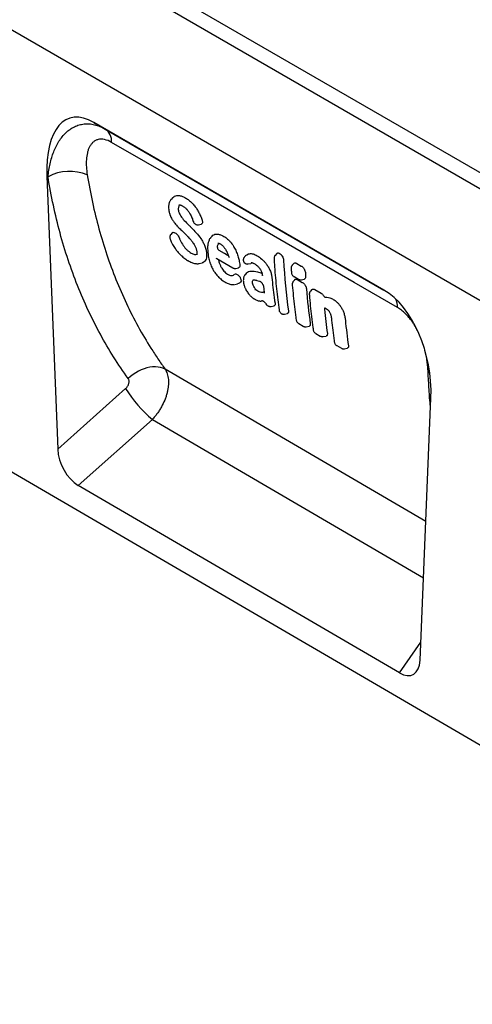
# Model space of a CAD drawing. Units: millimetres. Extents: x -689 to 1043, y -339 to 817.
# Drawn here: x -218 to -100, y -339 to -83 of the extents above; entities that cross this region are included whole.
import ezdxf

# ---------------------------------------------------------------- set-up
doc = ezdxf.new("R2010")
doc.units = ezdxf.units.MM
doc.layers.add('132406', color=7, linetype='Continuous')

# ---------------------------------------------------------------- blocks, each defined once
blk = doc.blocks.new('1038048-M_002_ISO_view')
for p, q in [((614.88, -461.66), (-92.23, -53.46)), ((612.32, -464.37), (-94.79, -56.16)), ((504.69, -431.33), (-64.16, -102.94)), ((504.69, -431.33), (-64.16, -102.94)), ((-102.57, -192.79), (603.83, -604.66)), ((463.34, -419.09), (387.87, -375.52)), ((387.87, -375.52), (390.85, -377.24)), ((390.85, -377.24), (463.34, -419.09)), ((375.65, -389.48), (378.47, -460.39)), ((375.96, -389.66), (375.65, -389.48)), ((408.39, -395.06), (407.99, -395.51)), ((408.26, -404.2), (407.88, -404.62)), ((415.11, -402.11), (415.81, -401.97)), ((418.62, -405.06), (418.21, -405.52)), ((418.61, -405.07), (418.82, -404.86)), ((427.47, -410.01), (427.08, -410.45)), ((427.97, -410.08), (427.97, -410.08)), ((435.43, -409.58), (435.01, -410.06)), ((415.27, -412.19), (416.04, -412.03)), ((424.78, -413.44), (425.53, -413.29)), ((427.98, -412.3), (428.7, -412.15)), ((428.89, -412.08), (428.69, -412.14)), ((429.06, -411.97), (428.89, -412.08)), ((439.89, -412.16), (439.46, -412.64)), ((440.67, -412.17), (441.84, -412.84)), ((427.62, -414.64), (427.23, -415.09)), ((427.24, -415.07), (427.62, -414.65)), ((429.34, -416.48), (429.44, -416.42)), ((430.27, -416.56), (430.99, -416.75)), ((440.16, -416.39), (439.76, -416.84)), ((439.94, -415.59), (441.11, -416.26)), ((440.92, -416.4), (442.09, -417.08)), ((441.89, -416.4), (442.59, -416.26)), ((424.44, -417.62), (424.44, -417.62)), ((424.52, -417.61), (425.28, -417.45)), ((429.55, -419.32), (429.55, -419.32)), ((429.55, -419.32), (429.55, -419.32)), ((444.59, -418.95), (444.19, -419.4)), ((445.36, -418.96), (447, -419.91)), ((431.59, -421.9), (431.59, -421.9)), ((431.71, -421.87), (431.76, -421.86)), ((432.97, -423.06), (433.2, -423.19)), ((433.96, -423.34), (434.74, -423.18)), ((447.77, -423.75), (447.78, -423.75)), ((448.01, -423.78), (447.94, -423.81)), ((437.43, -425.34), (438.22, -425.18)), ((441.17, -427.8), (442.34, -428.47)), ((443.11, -428.61), (443.89, -428.46)), ((445.6, -430.36), (446.77, -431.03)), ((447.54, -431.18), (448.32, -431.02)), ((451.08, -433.52), (452.25, -434.2)), ((453.02, -434.34), (453.8, -434.18)), ((474.22, -479.2), (406.4, -439.62)), ((474.82, -440.35), (475.25, -440.65)), ((378.47, -460.39), (396.14, -444.7)), ((472.72, -515.28), (475.56, -447.16)), ((403.09, -452.7), (383.79, -469.84)), ((403.09, -452.7), (473.61, -493.85)), ((467.34, -518.55), (383.79, -469.84)), ((467.34, -518.55), (472.91, -510.61))]:
    blk.add_line(p, q)
at = {"flags": 128}
for points in [[(466.88, -423.65), (455.56, -417.12), (410.31, -390.99), (392.5, -380.71)], [(422.9, -410.2), (422.56, -410.01), (421.86, -409.6), (420.47, -408.8)], [(419.62, -410.77), (419.86, -410.91), (424.01, -413.3)], [(427.23, -415.09), (427.24, -415.07), (427.24, -415.07), (427.24, -415.07)], [(431.75, -421.87), (431.71, -421.87), (431.63, -421.89), (431.59, -421.9), (431.59, -421.9), (431.59, -421.9)], [(447.8, -423.75), (447.77, -423.75), (447.77, -423.75), (447.77, -423.75)], [(406.4, -439.62), (405.84, -439.38), (405.22, -439.19), (404.56, -439.08), (403.87, -439.03), (403.16, -439.05), (402.42, -439.14), (401.68, -439.3), (400.93, -439.52), (400.19, -439.81), (399.46, -440.16), (398.75, -440.57), (398.06, -441.03), (397.42, -441.54), (396.81, -442.09)]]:
    blk.add_lwpolyline(points, dxfattribs=at)
for centre, radius, start, end in [((388.58, -380.45), 3.93, 356.2292, 54.7671), ((381.58, -400.01), 11.78, 67.1236, 118.5236), ((461.89, -423.62), 4.99, 359.6797, 27.205), ((433.47, -422.19), 1, 209.942, 239.9879), ((425.31, -426.39), 34.44, 212.1142, 229.8146)]:
    blk.add_arc(centre, radius, start, end)
for centre, major_axis, ratio, start_param, end_param in [((390.11, -399.91), (-8.6, 25.45), 0.458352, 5.802685, 7.283335), ((461.1, -440.89), (-4.63, 23.16), 0.592953, 4.322071, 5.802721), ((384.19, -462.86), (-3.49, 7.43), 0.610688, 0.966535, 2.417206), ((467, -511.14), (-3.87, 7.85), 0.537607, 2.460267, 3.919913)]:
    blk.add_ellipse(centre, major_axis=major_axis, ratio=ratio, start_param=start_param, end_param=end_param)
for points, knots in [([(375.96, -389.66), (376.07, -388.48), (376.24, -387.35), (376.73, -385.18), (377.04, -384.14), (377.61, -382.67), (377.82, -382.2), (378.28, -381.28), (378.53, -380.83), (379.34, -379.58), (379.94, -378.84), (380.94, -377.88), (381.3, -377.59), (382.04, -377.07), (382.42, -376.85), (383.21, -376.46), (383.62, -376.3), (384.47, -376.06), (384.9, -375.97), (385.79, -375.88), (386.24, -375.87), (386.92, -375.92), (387.15, -375.94), (387.61, -376.01), (387.84, -376.06), (389, -376.34), (389.93, -376.71), (390.85, -377.24)], [0, 0, 0, 0, 0.125, 0.125, 0.25, 0.25, 0.3125, 0.3125, 0.375, 0.375, 0.5, 0.5, 0.5625, 0.5625, 0.625, 0.625, 0.6875, 0.6875, 0.75, 0.75, 0.8125, 0.8125, 0.84375, 0.84375, 0.875, 0.875, 1, 1, 1, 1]), ([(392.5, -380.71), (391.86, -380.34), (391.25, -380.1), (390.05, -379.85), (389.5, -379.85), (388.75, -380.03), (388.52, -380.12), (388.08, -380.35), (387.88, -380.49), (387.51, -380.81), (387.34, -380.99), (387.03, -381.39), (386.89, -381.61), (386.64, -382.07), (386.53, -382.32), (386.34, -382.84), (386.26, -383.11), (386.05, -383.96), (385.97, -384.56), (385.84, -386.42), (385.93, -387.75), (386.16, -389.16)], [0, 0, 0, 0, 0.125, 0.125, 0.25, 0.25, 0.3125, 0.3125, 0.375, 0.375, 0.4375, 0.4375, 0.5, 0.5, 0.5625, 0.5625, 0.625, 0.625, 0.75, 0.75, 1, 1, 1, 1]), ([(396.81, -442.09), (394.18, -438.44), (391.76, -434.6), (388.46, -428.55), (387.42, -426.49), (385.44, -422.26), (383.58, -417.96), (381.94, -413.48), (380.42, -408.92), (379.72, -406.6), (377.8, -399.53), (376.76, -394.67), (375.96, -389.66)], [0, 0, 0, 0, 0.25, 0.25, 0.375, 0.375, 0.5, 0.625, 0.625, 0.75, 0.75, 1, 1, 1, 1]), ([(386.16, -389.16), (386.94, -393.97), (387.96, -398.65), (389.83, -405.45), (390.51, -407.69), (391.98, -412.08), (393.57, -416.39), (395.38, -420.53), (397.3, -424.6), (398.31, -426.59), (400.45, -430.47), (401.56, -432.37), (403.32, -435.14), (403.92, -436.05), (404.84, -437.41), (405.15, -437.85), (405.77, -438.74), (406.09, -439.19), (406.4, -439.62)], [0, 0, 0, 0, 0.25, 0.25, 0.375, 0.375, 0.5, 0.625, 0.625, 0.75, 0.75, 0.875, 0.875, 0.9375, 0.9375, 0.96875, 0.96875, 1, 1, 1, 1]), ([(407.57, -396.18), (407.56, -396.19), (407.53, -396.28), (407.44, -396.5), (407.36, -396.84), (407.32, -397.24), (407.31, -397.62), (407.32, -397.86), (407.33, -397.93)], [0, 0, 0, 0, 0.016768, 0.195422, 0.380202, 0.611532, 0.877876, 1, 1, 1, 1]), ([(407.99, -395.52), (407.97, -395.54), (407.86, -395.65), (407.73, -395.86), (407.61, -396.08), (407.58, -396.16), (407.57, -396.16)], [0, 0, 0, 0, 0.101777, 0.594179, 0.987419, 1, 1, 1, 1]), ([(408.39, -395.06), (408.4, -395.05), (408.53, -394.88), (408.72, -394.78), (408.89, -394.69)], [0, 0, 0, 0, 0.086001, 1, 1, 1, 1]), ([(408.89, -394.69), (409.07, -394.6), (409.27, -394.54), (409.7, -394.5), (409.93, -394.51), (410.17, -394.55)], [0, 0, 0, 0, 0.5, 0.5, 1, 1, 1, 1]), ([(410.17, -394.55), (410.43, -394.59), (410.69, -394.67), (411.23, -394.88), (411.51, -395.01), (411.79, -395.17)], [0, 0, 0, 0, 0.5, 0.5, 1, 1, 1, 1]), ([(411.79, -395.17), (412.06, -395.33), (412.33, -395.51), (412.86, -395.93), (413.12, -396.16), (413.38, -396.42)], [0, 0, 0, 0, 0.5, 0.5, 1, 1, 1, 1]), ([(413.38, -396.42), (413.62, -396.67), (413.84, -396.93), (414.28, -397.48), (414.49, -397.76), (414.68, -398.06)], [0, 0, 0, 0, 0.5, 0.5, 1, 1, 1, 1]), ([(407.33, -397.94), (407.34, -398.03), (407.36, -398.28), (407.42, -398.68), (407.53, -399.12), (407.64, -399.46), (407.72, -399.65), (407.74, -399.71)], [0, 0, 0, 0, 0.161901, 0.448849, 0.672844, 0.907982, 1, 1, 1, 1]), ([(409.95, -397.34), (409.9, -397.45), (409.87, -397.57), (409.83, -397.83), (409.83, -397.97), (409.84, -398.13)], [0, 0, 0, 0, 0.5, 0.5, 1, 1, 1, 1]), ([(409.84, -398.13), (409.85, -398.3), (409.88, -398.49), (409.98, -398.87), (410.06, -399.07), (410.16, -399.27)], [0, 0, 0, 0, 0.5, 0.5, 1, 1, 1, 1]), ([(410.27, -396.95), (410.26, -396.96), (410.19, -397), (410.07, -397.12), (410, -397.26), (409.95, -397.34)], [0, 0, 0, 0, 0.1144645, 0.4749439, 1, 1, 1, 1]), ([(409.96, -396.94), (409.98, -396.93), (410.01, -396.92), (410.1, -396.92), (410.14, -396.93), (410.18, -396.93), (410.19, -396.93)], [0, 0, 0, 0, 0.40605, 0.728535, 0.956801, 1, 1, 1, 1]), ([(410.17, -396.93), (410.19, -396.93), (410.25, -396.94), (410.35, -396.96), (410.56, -397.03), (410.75, -397.12), (410.87, -397.19), (410.9, -397.21)], [0, 0, 0, 0, 0.0832219, 0.2573007, 0.5893386, 0.9162708, 1, 1, 1, 1]), ([(410.89, -397.2), (410.97, -397.25), (411.16, -397.36), (411.45, -397.57), (411.75, -397.82), (411.93, -398.01), (412.02, -398.09)], [0, 0, 0, 0, 0.214939, 0.503228, 0.765515, 1, 1, 1, 1]), ([(412.02, -398.09), (412.06, -398.15), (412.21, -398.3), (412.43, -398.58), (412.68, -398.94), (412.83, -399.18), (412.89, -399.3)], [0, 0, 0, 0, 0.145542, 0.432834, 0.735311, 1, 1, 1, 1]), ([(414.68, -398.06), (414.87, -398.36), (415.05, -398.67), (415.38, -399.29), (415.53, -399.61), (415.67, -399.93)], [0, 0, 0, 0, 0.5, 0.5, 1, 1, 1, 1]), ([(407.74, -399.71), (407.76, -399.77), (407.86, -399.99), (408.05, -400.38), (408.3, -400.82), (408.48, -401.08), (408.55, -401.18)], [0, 0, 0, 0, 0.115402, 0.440006, 0.783248, 1, 1, 1, 1]), ([(408.55, -401.18), (408.62, -401.29), (408.81, -401.56), (409.15, -401.99), (409.45, -402.32), (409.61, -402.49), (409.63, -402.51)], [0, 0, 0, 0, 0.2223747, 0.5787014, 0.9521271, 1, 1, 1, 1]), ([(411.94, -401.58), (412.05, -401.69), (412.15, -401.79), (412.26, -401.9), (412.36, -402), (412.47, -402.11), (412.57, -402.21), (412.78, -402.42), (412.99, -402.62), (413.2, -402.83)], [0, 0, 0, 0, 0.000464051, 0.000464051, 0.000464051, 0.000928101, 0.000928101, 0.000928101, 0.001855066, 0.001855066, 0.001855066, 0.001855066]), ([(412.89, -399.3), (412.94, -399.38), (413.08, -399.63), (413.29, -400.06), (413.44, -400.43), (413.51, -400.62), (413.52, -400.64)], [0, 0, 0, 0, 0.180449, 0.572873, 0.954659, 1, 1, 1, 1]), ([(413.52, -400.64), (413.54, -400.68), (413.61, -400.88), (413.68, -401.08), (413.74, -401.24)], [0, 0, 0, 0, 0.18099, 1, 1, 1, 1]), ([(413.74, -401.25), (413.75, -401.27), (413.79, -401.38), (413.89, -401.58), (414.08, -401.8), (414.28, -401.97), (414.47, -402.06), (414.56, -402.09), (414.59, -402.1)], [0, 0, 0, 0, 0.060089, 0.286207, 0.522826, 0.742522, 0.918823, 1, 1, 1, 1]), ([(416.04, -400.88), (416.07, -401.02), (416.15, -401.29), (416.13, -401.64), (416.01, -401.88), (415.86, -401.94), (415.8, -401.96)], [0, 0, 0, 0, 0.261257, 0.522516, 0.783487, 1, 1, 1, 1]), ([(408.27, -404.21), (408.28, -404.19), (408.33, -404.1), (408.51, -404.05), (408.7, -404.09), (408.78, -404.11)], [0, 0, 0, 0, 0.10274, 0.580812, 1, 1, 1, 1]), ([(408.8, -404.11), (408.92, -404.15), (409.04, -404.22), (409.28, -404.39), (409.4, -404.5), (409.74, -404.87), (409.94, -405.17), (410.05, -405.47)], [0, 0, 0, 0, 0.25, 0.25, 0.5, 0.5, 1, 1, 1, 1]), ([(409.63, -402.51), (409.7, -402.58), (410.07, -402.97), (410.49, -403.39), (410.84, -403.73), (410.89, -403.77)], [0, 0, 0, 0, 0.177916, 0.893803, 1, 1, 1, 1]), ([(410.89, -403.77), (410.96, -403.84), (411.38, -404.26), (411.81, -404.68), (412.16, -405.02)], [0, 0, 0, 0, 0.171332, 1, 1, 1, 1]), ([(414.69, -402.13), (414.74, -402.13), (414.85, -402.15), (414.99, -402.14), (415.07, -402.12), (415.09, -402.12)], [0, 0, 0, 0, 0.3759713, 0.8699134, 1, 1, 1, 1]), ([(407.89, -404.62), (407.88, -404.63), (407.81, -404.69), (407.73, -404.84), (407.64, -405.06), (407.61, -405.29), (407.62, -405.52), (407.66, -405.68), (407.69, -405.76), (407.69, -405.77)], [0, 0, 0, 0, 0.023631, 0.222179, 0.415924, 0.598612, 0.783149, 0.969516, 1, 1, 1, 1]), ([(407.7, -405.78), (407.73, -405.85), (407.82, -406.12), (407.98, -406.49), (408.13, -406.78), (408.18, -406.89)], [0, 0, 0, 0, 0.209401, 0.714113, 1, 1, 1, 1]), ([(412.15, -405.02), (412.23, -405.09), (412.45, -405.31), (412.82, -405.72), (413.13, -406.09), (413.29, -406.3), (413.31, -406.32)], [0, 0, 0, 0, 0.175915, 0.550549, 0.947947, 1, 1, 1, 1]), ([(413.31, -406.32), (413.38, -406.41), (413.55, -406.62), (413.8, -406.99), (414.03, -407.38), (414.16, -407.63), (414.21, -407.73)], [0, 0, 0, 0, 0.195148, 0.4854691, 0.7917522, 1, 1, 1, 1]), ([(415.71, -405.71), (415.9, -405.99), (416.07, -406.28), (416.39, -406.86), (416.53, -407.15), (416.65, -407.45)], [0, 0, 0, 0, 0.5, 0.5, 1, 1, 1, 1]), ([(418.25, -405.48), (418.2, -405.54), (418.06, -405.69), (417.9, -405.98), (417.74, -406.34), (417.64, -406.67), (417.6, -406.84), (417.59, -406.88)], [0, 0, 0, 0, 0.140912, 0.374141, 0.629676, 0.915769, 1, 1, 1, 1]), ([(418.82, -404.86), (418.98, -404.73), (419.17, -404.63), (419.59, -404.52), (419.82, -404.51), (420.07, -404.54)], [0, 0, 0, 0, 0.5, 0.5, 1, 1, 1, 1]), ([(420.07, -404.54), (420.32, -404.57), (420.58, -404.64), (421.12, -404.84), (421.39, -404.97), (421.67, -405.13)], [0, 0, 0, 0, 0.5, 0.5, 1, 1, 1, 1]), ([(421.67, -405.13), (422, -405.33), (422.34, -405.56), (422.84, -405.99), (423, -406.15), (423.31, -406.48), (423.46, -406.65), (423.61, -406.84)], [0, 0, 0, 0, 0.5, 0.5, 0.75, 0.75, 1, 1, 1, 1]), ([(408.18, -406.89), (408.24, -407.01), (408.4, -407.3), (408.68, -407.78), (408.99, -408.26), (409.22, -408.56), (409.31, -408.68)], [0, 0, 0, 0, 0.194652, 0.482839, 0.785661, 1, 1, 1, 1]), ([(409.31, -408.68), (409.41, -408.8), (409.63, -409.09), (410.02, -409.53), (410.4, -409.92), (410.65, -410.15), (410.74, -410.23)], [0, 0, 0, 0, 0.219067, 0.511014, 0.819478, 1, 1, 1, 1]), ([(412.08, -408.62), (412.26, -408.8), (412.44, -408.96), (412.81, -409.24), (413, -409.37), (413.18, -409.47)], [0, 0, 0, 0, 0.5, 0.5, 1, 1, 1, 1]), ([(414.21, -407.73), (414.22, -407.75), (414.29, -407.88), (414.39, -408.11), (414.51, -408.45), (414.6, -408.79), (414.64, -409.02), (414.66, -409.17), (414.66, -409.19)], [0, 0, 0, 0, 0.037063, 0.239432, 0.451583, 0.689287, 0.949855, 1, 1, 1, 1]), ([(414.66, -409.18), (414.66, -409.21), (414.67, -409.31), (414.68, -409.47), (414.68, -409.66), (414.65, -409.81), (414.64, -409.84), (414.63, -409.89), (414.62, -409.89)], [0, 0, 0, 0, 0.072905, 0.25936, 0.544375, 0.815588, 0.983344, 1, 1, 1, 1]), ([(416.65, -407.45), (416.8, -407.79), (416.91, -408.13), (417.08, -408.79), (417.13, -409.1), (417.17, -409.4)], [0, 0, 0, 0, 0.5, 0.5, 1, 1, 1, 1]), ([(417.58, -406.89), (417.56, -407.04), (417.5, -407.32), (417.46, -407.81), (417.46, -408.4), (417.49, -408.96), (417.53, -409.3), (417.54, -409.41)], [0, 0, 0, 0, 0.179533, 0.354802, 0.60016, 0.878346, 1, 1, 1, 1]), ([(420, -408), (419.99, -408.06), (420, -408.13), (420.04, -408.28), (420.07, -408.36), (420.16, -408.51), (420.22, -408.58), (420.34, -408.71), (420.4, -408.76), (420.47, -408.8)], [0, 0, 0, 0, 0.25, 0.25, 0.5, 0.5, 0.75, 0.75, 1, 1, 1, 1]), ([(420, -408), (420, -407.98), (420, -407.97), (420.01, -407.95), (420.01, -407.94), (420.01, -407.93), (420.01, -407.91), (420.02, -407.89), (420.02, -407.86), (420.02, -407.84)], [0, 0, 0, 0, 0.0000665845, 0.0000665845, 0.0000665845, 0.000133169, 0.000133169, 0.000133169, 0.0002497739, 0.0002497739, 0.0002497739, 0.0002497739]), ([(420.14, -406.89), (420.16, -406.89), (420.19, -406.89), (420.2, -406.89), (420.28, -406.9), (420.42, -406.94), (420.6, -407.01), (420.71, -407.08), (420.78, -407.11), (420.78, -407.11)], [0, 0, 0, 0, 0.096536, 0.217805, 0.391081, 0.61321, 0.832703, 0.989637, 1, 1, 1, 1]), ([(420.77, -407.11), (420.84, -407.16), (421, -407.25), (421.23, -407.43), (421.46, -407.65), (421.64, -407.85), (421.74, -407.98), (421.78, -408.03)], [0, 0, 0, 0, 0.217916, 0.44264, 0.681968, 0.890271, 1, 1, 1, 1]), ([(421.78, -408.03), (421.84, -408.11), (421.99, -408.31), (422.21, -408.66), (422.4, -409.01), (422.5, -409.23), (422.54, -409.31)], [0, 0, 0, 0, 0.205083, 0.49849, 0.809697, 1, 1, 1, 1]), ([(422.55, -409.31), (422.55, -409.32), (422.62, -409.48), (422.75, -409.78), (422.91, -410.21), (422.99, -410.49), (423.03, -410.63)], [0, 0, 0, 0, 0.032336, 0.346124, 0.671275, 1, 1, 1, 1]), ([(423.61, -406.84), (423.87, -407.18), (424.11, -407.54), (424.54, -408.28), (424.73, -408.65), (424.89, -409.03)], [0, 0, 0, 0, 0.5, 0.5, 1, 1, 1, 1]), ([(424.89, -409.03), (425.06, -409.42), (425.21, -409.82), (425.45, -410.59), (425.55, -410.96), (425.63, -411.33)], [0, 0, 0, 0, 0.5, 0.5, 1, 1, 1, 1]), ([(410.74, -410.23), (410.76, -410.25), (410.94, -410.41), (411.28, -410.69), (411.76, -411.05), (412.16, -411.31), (412.38, -411.44), (412.44, -411.47)], [0, 0, 0, 0, 0.04476, 0.316368, 0.601464, 0.896088, 1, 1, 1, 1]), ([(412.44, -411.48), (412.48, -411.5), (412.69, -411.62), (413.08, -411.81), (413.56, -412.01), (413.93, -412.12), (414.09, -412.15), (414.11, -412.16)], [0, 0, 0, 0, 0.073207, 0.380011, 0.67718, 0.963819, 1, 1, 1, 1]), ([(417.07, -411.06), (416.99, -411.26), (416.9, -411.44), (416.65, -411.73), (416.51, -411.85), (416.34, -411.93)], [0, 0, 0, 0, 0.5, 0.5, 1, 1, 1, 1]), ([(417.17, -409.4), (417.21, -409.72), (417.22, -410.03), (417.19, -410.59), (417.15, -410.84), (417.07, -411.06)], [0, 0, 0, 0, 0.5, 0.5, 1, 1, 1, 1]), ([(417.54, -409.42), (417.56, -409.55), (417.6, -409.94), (417.71, -410.56), (417.86, -411.25), (418.01, -411.76), (418.11, -412.05), (418.14, -412.13)], [0, 0, 0, 0, 0.159491, 0.456357, 0.690888, 0.913477, 1, 1, 1, 1]), ([(420.27, -411.14), (420.27, -411.15), (420.3, -411.25), (420.36, -411.52), (420.45, -411.79), (420.5, -411.97)], [0, 0, 0, 0, 0.022872, 0.381005, 1, 1, 1, 1]), ([(427.02, -410.51), (427.02, -410.51), (426.95, -410.57), (426.87, -410.72), (426.78, -410.93), (426.74, -411.17), (426.75, -411.4), (426.8, -411.63), (426.88, -411.8), (426.93, -411.9), (426.95, -411.92)], [0, 0, 0, 0, 0.006111, 0.168551, 0.328797, 0.477693, 0.62983, 0.787488, 0.951243, 1, 1, 1, 1]), ([(427.36, -410.16), (427.38, -410.12), (427.41, -410.06), (427.46, -410.02), (427.47, -410.01)], [0, 0, 0, 0, 0.674344, 1, 1, 1, 1]), ([(427.97, -410.08), (427.97, -410.08), (427.97, -410.08), (427.97, -410.08), (427.97, -410.08), (427.97, -410.08), (427.97, -410.08)], [0.0000000000003, 0.0000000000003, 0.0000000000003, 0.0000000000003, 0.0000000633317, 0.0000000633317, 0.0000000633317, 0.0000001233317, 0.0000001233317, 0.0000001233317, 0.0000001233317]), ([(428.38, -409.64), (428.67, -409.59), (428.98, -409.61), (429.67, -409.8), (430.03, -409.96), (430.39, -410.17)], [0, 0, 0, 0, 0.5, 0.5, 1, 1, 1, 1]), ([(431.53, -411.01), (431.74, -411.19), (431.95, -411.39), (432.34, -411.82), (432.53, -412.04), (432.71, -412.28)], [0, 0, 0, 0, 0.5, 0.5, 1, 1, 1, 1]), ([(435.03, -410.05), (434.99, -410.09), (434.91, -410.18), (434.82, -410.38), (434.76, -410.6), (434.75, -410.76), (434.75, -410.84), (434.75, -410.84), (434.75, -410.84)], [0, 0, 0, 0, 0.17613, 0.45944, 0.722944, 0.992608, 0.999422, 1, 1, 1, 1]), ([(434.76, -410.84), (434.8, -411.57), (434.89, -413.28), (435.1, -415.93), (435.37, -418.78), (435.68, -421.55), (435.92, -423.35), (436.04, -424.23)], [0, 0, 0, 0, 0.159513, 0.373519, 0.586111, 0.79863, 1, 1, 1, 1]), ([(435.43, -409.6), (435.44, -409.59), (435.5, -409.49), (435.69, -409.43), (435.95, -409.45), (436.13, -409.54), (436.19, -409.57)], [0, 0, 0, 0, 0.076196, 0.434906, 0.793941, 1, 1, 1, 1]), ([(436.19, -409.57), (436.32, -409.65), (436.44, -409.75), (436.62, -409.94), (436.68, -410.01), (436.79, -410.15), (436.84, -410.22), (436.98, -410.45), (437.06, -410.62), (437.17, -410.94), (437.2, -411.09), (437.21, -411.24)], [0, 0, 0, 0, 0.25, 0.25, 0.375, 0.375, 0.5, 0.5, 0.75, 0.75, 1, 1, 1, 1]), ([(414.13, -412.16), (414.18, -412.17), (414.34, -412.21), (414.66, -412.24), (414.99, -412.24), (415.19, -412.2), (415.26, -412.18)], [0, 0, 0, 0, 0.147623, 0.468968, 0.811537, 1, 1, 1, 1]), ([(416.34, -411.93), (416.25, -411.97), (416.15, -412.01), (416.04, -412.03), (416.03, -412.03)], [0, 0, 0, 0, 0.925693, 1, 1, 1, 1]), ([(418.14, -412.13), (418.15, -412.17), (418.24, -412.41), (418.4, -412.83), (418.65, -413.36), (418.9, -413.83), (419.07, -414.11), (419.15, -414.23)], [0, 0, 0, 0, 0.06327, 0.335885, 0.590484, 0.816951, 1, 1, 1, 1]), ([(419.15, -414.23), (419.21, -414.33), (419.37, -414.58), (419.66, -414.97), (420.01, -415.39), (420.28, -415.67), (420.42, -415.81), (420.44, -415.82)], [0, 0, 0, 0, 0.167639, 0.427782, 0.703006, 0.973592, 1, 1, 1, 1]), ([(420.5, -411.97), (420.58, -412.2), (420.67, -412.43), (420.88, -412.91), (421, -413.15), (421.15, -413.38)], [0, 0, 0, 0, 0.5, 0.5, 1, 1, 1, 1]), ([(421.15, -413.38), (421.26, -413.56), (421.38, -413.74), (421.65, -414.08), (421.79, -414.23), (421.94, -414.38)], [0, 0, 0, 0, 0.5, 0.5, 1, 1, 1, 1]), ([(424.02, -413.3), (424.09, -413.34), (424.24, -413.42), (424.49, -413.46), (424.68, -413.47), (424.78, -413.44), (424.8, -413.43)], [0, 0, 0, 0, 0.307763, 0.613136, 0.9227695, 1, 1, 1, 1]), ([(425.84, -412.64), (425.85, -412.76), (425.85, -412.99), (425.73, -413.22), (425.58, -413.26), (425.51, -413.29)], [0, 0, 0, 0, 0.349769, 0.699612, 1, 1, 1, 1]), ([(426.95, -411.92), (426.99, -411.96), (427.1, -412.07), (427.31, -412.2), (427.55, -412.29), (427.8, -412.32), (427.95, -412.3), (428.02, -412.29)], [0, 0, 0, 0, 0.161626, 0.391551, 0.605567, 0.815924, 1, 1, 1, 1]), ([(427.62, -414.65), (427.77, -414.49), (427.94, -414.37), (428.34, -414.2), (428.56, -414.15), (428.8, -414.14)], [0, 0, 0, 0, 0.5, 0.5, 1, 1, 1, 1]), ([(428.79, -411.94), (428.8, -411.94), (428.81, -411.93), (428.89, -411.93), (429.04, -411.96), (429.23, -412.02), (429.43, -412.11), (429.57, -412.19), (429.62, -412.22)], [0, 0, 0, 0, 0.114435, 0.296756, 0.487438, 0.685198, 0.887521, 1, 1, 1, 1]), ([(429.6, -412.21), (429.69, -412.26), (429.86, -412.36), (430.13, -412.56), (430.41, -412.8), (430.67, -413.07), (430.88, -413.31), (430.99, -413.46), (431.02, -413.51)], [0, 0, 0, 0, 0.163116, 0.362383, 0.553075, 0.732103, 0.921659, 1, 1, 1, 1]), ([(430.41, -414.34), (430.63, -414.41), (431, -414.51), (431.4, -414.62), (431.57, -414.67), (431.59, -414.68)], [0, 0, 0, 0, 0.5695928, 0.9389449, 1, 1, 1, 1]), ([(431.02, -413.51), (431.08, -413.6), (431.2, -413.77), (431.35, -414.04), (431.48, -414.33), (431.58, -414.63), (431.66, -414.94), (431.69, -415.14), (431.7, -415.26), (431.7, -415.27)], [0, 0, 0, 0, 0.14257, 0.283359, 0.43601, 0.601599, 0.775958, 0.975904, 1, 1, 1, 1]), ([(432.71, -412.28), (432.9, -412.54), (433.08, -412.81), (433.41, -413.36), (433.55, -413.64), (433.68, -413.92)], [0, 0, 0, 0, 0.5, 0.5, 1, 1, 1, 1]), ([(433.68, -413.92), (433.83, -414.25), (433.94, -414.58), (434.1, -415.21), (434.15, -415.52), (434.18, -415.81)], [0, 0, 0, 0, 0.5, 0.5, 1, 1, 1, 1]), ([(439.48, -412.63), (439.47, -412.64), (439.4, -412.7), (439.31, -412.86), (439.23, -413.08), (439.21, -413.26), (439.21, -413.37), (439.21, -413.41), (439.21, -413.42), (439.21, -413.43)], [0, 0, 0, 0, 0.049224, 0.334223, 0.60784, 0.868139, 0.956767, 0.994038, 1, 1, 1, 1]), ([(439.21, -413.43), (439.21, -413.46), (439.23, -413.82), (439.25, -414.18), (439.27, -414.5)], [0, 0, 0, 0, 0.093198, 1, 1, 1, 1]), ([(439.89, -412.19), (439.9, -412.17), (439.95, -412.07), (440.15, -412.02), (440.41, -412.04), (440.6, -412.13), (440.67, -412.17)], [0, 0, 0, 0, 0.074042, 0.422958, 0.77209, 1, 1, 1, 1]), ([(441.84, -412.84), (441.9, -412.88), (441.97, -412.92), (442.1, -413.02), (442.16, -413.08), (442.28, -413.21), (442.34, -413.27), (442.45, -413.42), (442.51, -413.49), (442.65, -413.73), (442.73, -413.89), (442.85, -414.22), (442.88, -414.38), (442.89, -414.53)], [0, 0, 0, 0, 0.125, 0.125, 0.25, 0.25, 0.375, 0.375, 0.5, 0.5, 0.75, 0.75, 1, 1, 1, 1]), ([(420.44, -415.82), (420.44, -415.82), (420.58, -415.95), (420.87, -416.21), (421.32, -416.56), (421.69, -416.82), (421.9, -416.94), (421.97, -416.98)], [0, 0, 0, 0, 0.00393, 0.284254, 0.579921, 0.877752, 1, 1, 1, 1]), ([(421.98, -416.98), (422.1, -417.05), (422.38, -417.21), (422.81, -417.4), (423.26, -417.55), (423.7, -417.64), (424.04, -417.66), (424.29, -417.64), (424.37, -417.63), (424.4, -417.63)], [0, 0, 0, 0, 0.155812, 0.352855, 0.53984, 0.711745, 0.874279, 0.964949, 1, 1, 1, 1]), ([(424.45, -414.99), (424.51, -414.93), (424.59, -414.9), (424.77, -414.88), (424.87, -414.9), (425.09, -414.98), (425.21, -415.05), (425.39, -415.17), (425.44, -415.22), (425.56, -415.32), (425.61, -415.38), (425.67, -415.44)], [0, 0, 0, 0, 0.25, 0.25, 0.5, 0.5, 0.75, 0.75, 0.875, 0.875, 1, 1, 1, 1]), ([(426.06, -417.01), (426, -417.07), (425.88, -417.19), (425.62, -417.36), (425.4, -417.41), (425.27, -417.44)], [0, 0, 0, 0, 0.28601, 0.571993, 1, 1, 1, 1]), ([(425.67, -415.44), (425.72, -415.51), (425.78, -415.58), (425.87, -415.73), (425.92, -415.81), (426.03, -416.04), (426.09, -416.19), (426.2, -416.63), (426.18, -416.87), (426.06, -417.01)], [0, 0, 0, 0, 0.125, 0.125, 0.25, 0.25, 0.5, 0.5, 1, 1, 1, 1]), ([(427.23, -415.1), (427.17, -415.17), (427.05, -415.32), (426.91, -415.59), (426.81, -415.91), (426.76, -416.26), (426.75, -416.64), (426.77, -416.95), (426.79, -417.11), (426.79, -417.12)], [0, 0, 0, 0, 0.122601, 0.265541, 0.418936, 0.584525, 0.764775, 0.977154, 1, 1, 1, 1]), ([(429.15, -417.26), (429.13, -417.09), (429.12, -416.93), (429.19, -416.66), (429.25, -416.55), (429.34, -416.48)], [0, 0, 0, 0, 0.5, 0.5, 1, 1, 1, 1]), ([(429.27, -416.42), (429.32, -416.42), (429.49, -416.42), (429.75, -416.45), (430.03, -416.5), (430.23, -416.55), (430.28, -416.56)], [0, 0, 0, 0, 0.159222, 0.500859, 0.860346, 1, 1, 1, 1]), ([(430.99, -416.75), (431, -416.75), (431.02, -416.76), (431.12, -416.8), (431.24, -416.89), (431.39, -417.03), (431.55, -417.2), (431.7, -417.41), (431.83, -417.62), (431.92, -417.83), (431.98, -418), (431.99, -418.09), (432, -418.12), (432, -418.12), (432, -418.12)], [0, 0, 0, 0, 0.085984, 0.170144, 0.267349, 0.36469, 0.473298, 0.580858, 0.693046, 0.802866, 0.899534, 0.999293, 0.999989, 1, 1, 1, 1]), ([(431.54, -415.2), (431.54, -415.2), (431.58, -415.22), (431.65, -415.24), (431.69, -415.22), (431.69, -415.22)], [0, 0, 0, 0, 0.000208, 0.800268, 1, 1, 1, 1]), ([(439.27, -414.5), (439.27, -414.5), (439.28, -414.6), (439.31, -414.78), (439.41, -415.04), (439.56, -415.27), (439.74, -415.45), (439.88, -415.55), (439.94, -415.58), (439.94, -415.59), (439.94, -415.59), (439.94, -415.59), (439.94, -415.59)], [0, 0, 0, 0, 0.000008, 0.22195, 0.41318, 0.626983, 0.840366, 0.981748, 0.996737, 0.999344, 0.999962, 1, 1, 1, 1]), ([(439.76, -416.84), (439.75, -416.85), (439.68, -416.91), (439.59, -417.07), (439.51, -417.29), (439.49, -417.48), (439.48, -417.6), (439.49, -417.65), (439.49, -417.66), (439.49, -417.67), (439.49, -417.67), (439.49, -417.67)], [0, 0, 0, 0, 0.042422, 0.318941, 0.585242, 0.834881, 0.946189, 0.991023, 0.997939, 0.999776, 1, 1, 1, 1]), ([(440.15, -416.41), (440.16, -416.39), (440.21, -416.3), (440.41, -416.25), (440.67, -416.27), (440.85, -416.36), (440.92, -416.4)], [0, 0, 0, 0, 0.069709, 0.42157, 0.772994, 1, 1, 1, 1]), ([(441.12, -416.27), (441.19, -416.3), (441.34, -416.38), (441.59, -416.42), (441.78, -416.43), (441.88, -416.4), (441.9, -416.4)], [0, 0, 0, 0, 0.31016, 0.61988, 0.932726, 1, 1, 1, 1]), ([(442.95, -415.6), (442.95, -415.72), (442.94, -415.95), (442.8, -416.18), (442.64, -416.23), (442.57, -416.25)], [0, 0, 0, 0, 0.348989, 0.698027, 1, 1, 1, 1]), ([(442.89, -414.53), (442.89, -414.62), (442.9, -414.71), (442.9, -414.79), (442.91, -414.88), (442.91, -414.97), (442.92, -415.06), (442.93, -415.24), (442.94, -415.42), (442.95, -415.6)], [0, 0, 0, 0, 0.000340157, 0.000340157, 0.000340157, 0.000680314, 0.000680314, 0.000680314, 0.001360473, 0.001360473, 0.001360473, 0.001360473]), ([(426.8, -417.13), (426.8, -417.2), (426.83, -417.36), (426.9, -417.68), (427, -418.04), (427.11, -418.3), (427.16, -418.41)], [0, 0, 0, 0, 0.167763, 0.383948, 0.748369, 1, 1, 1, 1]), ([(427.16, -418.42), (427.2, -418.51), (427.31, -418.76), (427.52, -419.16), (427.71, -419.46), (427.81, -419.61)], [0, 0, 0, 0, 0.227704, 0.620132, 1, 1, 1, 1]), ([(432, -418.12), (432, -418.17), (432.07, -418.77), (432.14, -419.36), (432.21, -419.89)], [0, 0, 0, 0, 0.093176, 1, 1, 1, 1]), ([(439.49, -417.67), (439.49, -417.7), (439.57, -418.69), (439.75, -420.61), (440.05, -423.42), (440.3, -425.49), (440.46, -426.6), (440.49, -426.8)], [0, 0, 0, 0, 0.0120437, 0.3164949, 0.6254362, 0.9341767, 1, 1, 1, 1]), ([(442.09, -417.08), (442.16, -417.11), (442.22, -417.16), (442.35, -417.26), (442.42, -417.32), (442.54, -417.44), (442.6, -417.51), (442.71, -417.65), (442.77, -417.73), (442.92, -417.96), (443, -418.12), (443.12, -418.44), (443.16, -418.6), (443.17, -418.75)], [0, 0, 0, 0, 0.125, 0.125, 0.25, 0.25, 0.375, 0.375, 0.5, 0.5, 0.75, 0.75, 1, 1, 1, 1]), ([(444.19, -419.4), (444.18, -419.41), (444.11, -419.47), (444.03, -419.63), (443.94, -419.85), (443.92, -420.04), (443.92, -420.16), (443.92, -420.21), (443.92, -420.22), (443.92, -420.23), (443.92, -420.23)], [0, 0, 0, 0, 0.0424595, 0.3191844, 0.5856843, 0.8355166, 0.9469664, 0.9918601, 0.9987862, 1, 1, 1, 1]), ([(444.59, -418.97), (444.6, -418.95), (444.65, -418.86), (444.84, -418.81), (445.1, -418.83), (445.29, -418.92), (445.36, -418.96)], [0, 0, 0, 0, 0.069718, 0.421572, 0.77299, 1, 1, 1, 1]), ([(427.81, -419.61), (427.82, -419.62), (427.91, -419.76), (428.12, -420.04), (428.42, -420.38), (428.61, -420.58), (428.68, -420.65)], [0, 0, 0, 0, 0.01844, 0.386617, 0.767278, 1, 1, 1, 1]), ([(428.68, -420.65), (428.72, -420.69), (428.87, -420.84), (429.15, -421.08), (429.47, -421.31), (429.66, -421.42), (429.73, -421.46)], [0, 0, 0, 0, 0.116019, 0.453059, 0.808534, 1, 1, 1, 1]), ([(429.74, -421.47), (429.84, -421.52), (430.07, -421.65), (430.43, -421.8), (430.81, -421.9), (431.17, -421.94), (431.42, -421.92), (431.53, -421.9), (431.55, -421.9)], [0, 0, 0, 0, 0.17121, 0.392726, 0.600315, 0.781827, 0.962921, 1, 1, 1, 1]), ([(431.75, -421.84), (431.76, -421.84), (431.76, -421.85), (431.84, -421.88), (431.95, -421.95), (432.1, -422.07), (432.26, -422.22), (432.42, -422.42), (432.54, -422.58), (432.59, -422.67), (432.6, -422.69)], [0, 0, 0, 0, 0.094854, 0.215874, 0.347758, 0.488823, 0.63868, 0.794808, 0.956559, 1, 1, 1, 1]), ([(432.17, -419.61), (432.14, -419.62), (432.03, -419.65), (431.9, -419.67), (431.81, -419.68)], [0, 0, 0, 0, 0.283152, 1, 1, 1, 1]), ([(434.77, -420.99), (434.78, -421.09), (434.8, -421.19), (434.81, -421.29), (434.83, -421.39), (434.84, -421.48), (434.86, -421.58), (434.89, -421.78), (434.92, -421.97), (434.96, -422.17)], [0, 0, 0, 0, 0.000387153, 0.000387153, 0.000387153, 0.000774307, 0.000774307, 0.000774307, 0.001541706, 0.001541706, 0.001541706, 0.001541706]), ([(443.92, -420.23), (443.93, -420.26), (444, -421.25), (444.18, -423.18), (444.48, -425.99), (444.74, -428.05), (444.9, -429.16), (444.92, -429.36)], [0, 0, 0, 0, 0.012416, 0.316981, 0.626024, 0.934865, 1, 1, 1, 1]), ([(447, -419.91), (447.06, -419.94), (447.11, -419.98), (447.21, -420.06), (447.26, -420.11), (447.41, -420.27), (447.5, -420.39), (447.57, -420.52)], [0, 0, 0, 0, 0.25, 0.25, 0.5, 0.5, 1, 1, 1, 1]), ([(447.57, -420.52), (447.64, -420.64), (447.73, -420.75), (447.93, -420.91), (448.03, -420.95), (448.12, -420.95)], [0, 0, 0, 0, 0.5, 0.5, 1, 1, 1, 1]), ([(448.12, -420.95), (448.15, -420.95), (448.18, -420.95), (448.21, -420.95), (448.24, -420.95), (448.27, -420.95), (448.3, -420.95), (448.36, -420.95), (448.42, -420.95), (448.48, -420.95)], [0, 0, 0, 0, 0.0001515891, 0.0001515891, 0.0001515891, 0.0003031781, 0.0003031781, 0.0003031781, 0.0005991837, 0.0005991837, 0.0005991837, 0.0005991837]), ([(448.48, -420.95), (448.73, -420.96), (449, -421.01), (449.55, -421.2), (449.84, -421.33), (450.13, -421.5)], [0, 0, 0, 0, 0.5, 0.5, 1, 1, 1, 1]), ([(433.2, -423.2), (433.28, -423.23), (433.43, -423.31), (433.68, -423.35), (433.87, -423.36), (433.97, -423.33), (433.99, -423.33)], [0, 0, 0, 0, 0.319354, 0.6225101, 0.9265962, 1, 1, 1, 1]), ([(435.01, -422.43), (435.03, -422.55), (435.07, -422.8), (434.97, -423.05), (434.85, -423.17), (434.74, -423.17), (434.72, -423.17)], [0, 0, 0, 0, 0.315448, 0.630931, 0.944675, 1, 1, 1, 1]), ([(434.96, -422.17), (434.96, -422.19), (434.96, -422.21), (434.97, -422.24), (434.97, -422.26), (434.98, -422.29), (434.98, -422.31), (434.99, -422.35), (435, -422.39), (435.01, -422.43)], [0, 0, 0, 0, 0.0000926892, 0.0000926892, 0.0000926892, 0.0001853786, 0.0001853786, 0.0001853786, 0.0003333209, 0.0003333209, 0.0003333209, 0.0003333209]), ([(436.04, -424.23), (436.06, -424.33), (436.1, -424.51), (436.23, -424.76), (436.4, -424.98), (436.56, -425.13), (436.66, -425.19), (436.68, -425.2)], [0, 0, 0, 0, 0.253979, 0.463231, 0.702635, 0.939115, 1, 1, 1, 1]), ([(438.5, -424.56), (438.51, -424.67), (438.52, -424.9), (438.4, -425.11), (438.26, -425.15), (438.2, -425.17)], [0, 0, 0, 0, 0.356963, 0.714036, 1, 1, 1, 1]), ([(447.77, -423.75), (447.79, -423.75), (447.83, -423.74), (447.81, -423.75), (447.87, -423.74), (447.96, -423.76), (448.13, -423.82), (448.25, -423.88), (448.34, -423.93), (448.35, -423.93)], [0, 0, 0, 0, 0.068452, 0.197736, 0.349748, 0.551118, 0.76321, 0.977749, 1, 1, 1, 1]), ([(448.34, -423.93), (448.39, -423.96), (448.51, -424.03), (448.68, -424.16), (448.85, -424.32), (448.98, -424.47), (449.04, -424.57), (449.06, -424.6)], [0, 0, 0, 0, 0.211187, 0.468931, 0.690349, 0.895056, 1, 1, 1, 1]), ([(449.06, -424.6), (449.08, -424.63), (449.16, -424.75), (449.28, -424.97), (449.4, -425.21), (449.45, -425.37), (449.47, -425.44)], [0, 0, 0, 0, 0.110206, 0.425248, 0.758669, 1, 1, 1, 1]), ([(451.08, -422.21), (451.26, -422.37), (451.44, -422.55), (451.77, -422.94), (451.92, -423.15), (452.07, -423.36)], [0, 0, 0, 0, 0.5, 0.5, 1, 1, 1, 1]), ([(452.07, -423.36), (452.23, -423.61), (452.38, -423.86), (452.64, -424.38), (452.76, -424.64), (452.86, -424.9)], [0, 0, 0, 0, 0.5, 0.5, 1, 1, 1, 1]), ([(472.18, -429.87), (472, -429.51), (471.69, -428.9), (471.18, -428.05), (470.59, -427.16), (469.84, -426.18), (468.9, -425.18), (467.9, -424.3), (467.22, -423.87), (466.88, -423.65)], [0, 0, 0, 0, 0.138098, 0.239936, 0.341757, 0.503377, 0.669264, 0.832206, 1, 1, 1, 1]), ([(436.72, -425.22), (436.72, -425.23), (436.79, -425.26), (436.95, -425.32), (437.19, -425.36), (437.37, -425.36), (437.45, -425.33), (437.45, -425.33)], [0, 0, 0, 0, 0.025711, 0.327997, 0.652397, 0.980102, 1, 1, 1, 1]), ([(440.49, -426.8), (440.51, -426.9), (440.55, -427.07), (440.67, -427.32), (440.84, -427.54), (441, -427.69), (441.12, -427.77), (441.16, -427.79), (441.17, -427.8), (441.17, -427.8)], [0, 0, 0, 0, 0.235002, 0.434635, 0.662786, 0.889232, 0.96807, 0.999896, 1, 1, 1, 1]), ([(449.47, -425.43), (449.49, -425.48), (449.54, -425.63), (449.6, -425.89), (449.63, -426.09), (449.64, -426.2)], [0, 0, 0, 0, 0.177537, 0.531868, 1, 1, 1, 1]), ([(449.64, -426.2), (449.65, -426.24), (449.68, -426.48), (449.7, -426.72), (449.72, -426.91)], [0, 0, 0, 0, 0.191815, 1, 1, 1, 1]), ([(449.72, -426.91), (449.82, -427.78), (450.01, -429.59), (450.25, -431.45), (450.39, -432.45), (450.4, -432.52)], [0, 0, 0, 0, 0.460207, 0.959583, 1, 1, 1, 1]), ([(452.86, -424.9), (452.99, -425.24), (453.08, -425.57), (453.22, -426.22), (453.26, -426.53), (453.29, -426.83)], [0, 0, 0, 0, 0.5, 0.5, 1, 1, 1, 1]), ([(442.34, -428.47), (442.41, -428.51), (442.56, -428.58), (442.8, -428.63), (443, -428.64), (443.1, -428.61), (443.13, -428.6)], [0, 0, 0, 0, 0.297543, 0.599508, 0.906987, 1, 1, 1, 1]), ([(444.17, -427.83), (444.18, -427.95), (444.19, -428.17), (444.08, -428.39), (443.93, -428.43), (443.87, -428.45)], [0, 0, 0, 0, 0.357569, 0.715236, 1, 1, 1, 1]), ([(444.92, -429.36), (444.92, -429.36), (444.94, -429.45), (444.98, -429.63), (445.11, -429.88), (445.27, -430.1), (445.44, -430.25), (445.55, -430.33), (445.59, -430.35), (445.6, -430.36), (445.6, -430.36)], [0, 0, 0, 0, 0.000009, 0.237026, 0.43611, 0.663627, 0.889447, 0.967962, 0.999688, 1, 1, 1, 1]), ([(446.78, -431.03), (446.85, -431.07), (446.99, -431.15), (447.23, -431.19), (447.43, -431.2), (447.53, -431.17), (447.56, -431.17)], [0, 0, 0, 0, 0.297608, 0.599567, 0.907038, 1, 1, 1, 1]), ([(448.61, -430.39), (448.61, -430.51), (448.62, -430.74), (448.51, -430.95), (448.37, -430.99), (448.3, -431.01)], [0, 0, 0, 0, 0.357555, 0.715208, 1, 1, 1, 1]), ([(450.4, -432.53), (450.42, -432.62), (450.46, -432.8), (450.59, -433.05), (450.75, -433.27), (450.92, -433.42), (451.03, -433.49), (451.07, -433.52), (451.08, -433.52), (451.08, -433.52), (451.08, -433.52)], [0, 0, 0, 0, 0.234957, 0.434563, 0.662671, 0.889079, 0.967656, 0.999451, 0.999984, 1, 1, 1, 1]), ([(452.26, -434.2), (452.33, -434.24), (452.47, -434.31), (452.72, -434.36), (452.91, -434.37), (453.01, -434.34), (453.04, -434.33)], [0, 0, 0, 0, 0.297598, 0.59959, 0.907089, 1, 1, 1, 1]), ([(454.09, -433.56), (454.09, -433.67), (454.1, -433.9), (453.99, -434.12), (453.85, -434.16), (453.78, -434.17)], [0, 0, 0, 0, 0.357537, 0.715173, 1, 1, 1, 1]), ([(474.82, -440.35), (474.8, -439.91), (474.75, -439.04), (474.58, -437.63), (474.34, -436.2), (474.1, -435.22), (473.98, -434.74)], [0, 0, 0, 0, 0.251946, 0.503856, 0.761966, 1, 1, 1, 1]), ([(406.4, -439.62), (406.43, -439.67), (406.46, -439.72), (406.52, -439.81), (406.6, -439.96), (406.68, -440.11), (406.82, -440.41), (406.9, -440.63), (407.04, -441.09), (407.1, -441.32), (407.19, -441.82), (407.23, -442.08), (407.29, -442.87), (407.29, -443.43), (407.2, -444.3), (407.16, -444.6), (407.05, -445.2), (406.99, -445.5), (406.84, -446.11), (406.75, -446.42), (406.55, -447.03), (406.43, -447.34), (406.06, -448.26), (405.77, -448.86), (405.29, -449.75), (405.11, -450.04), (404.75, -450.61), (404.55, -450.89), (404.16, -451.44), (403.95, -451.7), (403.64, -452.08), (403.53, -452.21), (403.36, -452.39), (403.31, -452.46), (403.2, -452.58), (403.14, -452.64), (403.09, -452.7)], [0, 0, 0, 0, 0.015625, 0.015625, 0.03125, 0.0625, 0.0625, 0.125, 0.125, 0.1875, 0.1875, 0.25, 0.25, 0.375, 0.375, 0.4375, 0.4375, 0.5, 0.5, 0.5625, 0.5625, 0.625, 0.625, 0.75, 0.75, 0.8125, 0.8125, 0.875, 0.875, 0.9375, 0.9375, 0.96875, 0.96875, 0.984375, 0.984375, 1, 1, 1, 1]), ([(396.14, -444.7), (396.24, -444.61), (396.33, -444.51), (396.51, -444.3), (396.59, -444.19), (396.8, -443.85), (396.91, -443.6), (397, -443.24), (397.02, -443.12), (397.04, -442.88), (397.04, -442.77), (397.01, -442.55), (396.99, -442.44), (396.91, -442.25), (396.87, -442.17), (396.81, -442.09)], [0, 0, 0, 0, 0.125, 0.125, 0.25, 0.25, 0.5, 0.5, 0.625, 0.625, 0.75, 0.75, 0.875, 0.875, 1, 1, 1, 1]), ([(475.46, -449.66), (475.45, -449.56), (475.28, -448.02), (475.05, -444.94), (474.9, -441.88), (474.82, -440.35)], [0, 0, 0, 0, 0.032405, 0.51633, 1, 1, 1, 1])]:
    blk.add_open_spline(points, degree=3, knots=knots)
for points in [[(410.16, -399.27), (410.36, -399.67), (410.61, -400.06), (410.89, -400.41)], [(410.89, -400.41), (411.22, -400.83), (411.58, -401.22), (411.94, -401.58)], [(415.67, -399.93), (415.8, -400.24), (415.93, -400.56), (416.04, -400.88)], [(413.2, -402.83), (413.64, -403.26), (414.08, -403.72), (414.5, -404.18)], [(414.5, -404.18), (414.93, -404.66), (415.34, -405.17), (415.71, -405.71)], [(410.05, -405.47), (410.13, -405.69), (410.23, -405.92), (410.34, -406.15)], [(410.34, -406.15), (410.56, -406.6), (410.82, -407.04), (411.12, -407.47)], [(411.12, -407.47), (411.41, -407.89), (411.74, -408.27), (412.08, -408.62)], [(420.02, -407.84), (420.08, -407.54), (420.17, -407.28), (420.32, -407.08)], [(413.18, -409.47), (413.49, -409.65), (413.78, -409.76), (414.04, -409.8)], [(414.04, -409.8), (414.3, -409.84), (414.53, -409.82), (414.72, -409.73)], [(425.63, -411.33), (425.72, -411.78), (425.8, -412.22), (425.84, -412.64)], [(427.47, -410.01), (427.74, -409.83), (428.04, -409.7), (428.38, -409.64)], [(430.39, -410.17), (430.77, -410.39), (431.16, -410.68), (431.53, -411.01)], [(437.21, -411.24), (437.46, -415.8), (437.89, -420.25), (438.5, -424.56)], [(421.94, -414.38), (422.23, -414.66), (422.54, -414.89), (422.84, -415.07)], [(428.8, -414.14), (429.29, -414.11), (429.84, -414.19), (430.41, -414.34)], [(422.84, -415.07), (423.05, -415.19), (423.25, -415.27), (423.44, -415.29)], [(423.44, -415.29), (423.63, -415.32), (423.81, -415.31), (423.97, -415.27)], [(423.97, -415.27), (424.13, -415.22), (424.28, -415.14), (424.4, -415.04)], [(434.18, -415.81), (434.35, -417.55), (434.54, -419.28), (434.77, -420.99)], [(429.31, -417.83), (429.23, -417.64), (429.17, -417.44), (429.15, -417.26)], [(429.63, -418.45), (429.5, -418.25), (429.39, -418.04), (429.31, -417.83)], [(430.04, -418.98), (429.89, -418.82), (429.75, -418.64), (429.63, -418.45)], [(430.5, -419.35), (430.34, -419.26), (430.19, -419.14), (430.04, -418.98)], [(431.17, -419.63), (430.96, -419.58), (430.73, -419.49), (430.5, -419.35)], [(443.17, -418.75), (443.42, -421.84), (443.75, -424.87), (444.17, -427.83)], [(431.81, -419.68), (431.61, -419.69), (431.4, -419.68), (431.17, -419.63)], [(450.13, -421.5), (450.45, -421.68), (450.77, -421.93), (451.08, -422.21)], [(447.94, -423.81), (447.87, -423.85), (447.84, -423.94), (447.85, -424.07)], [(447.85, -424.07), (448.06, -426.21), (448.31, -428.32), (448.61, -430.39)], [(453.29, -426.83), (453.51, -429.1), (453.77, -431.35), (454.09, -433.56)]]:
    blk.add_open_spline(points, degree=3)

msp = doc.modelspace()

# ---------------------------------------------------------------- block references
at = {"layer": '132406'}
msp.add_blockref('1038048-M_002_ISO_view', (-586.675, 266.012), dxfattribs=at)

doc.saveas('drawing.dxf')
